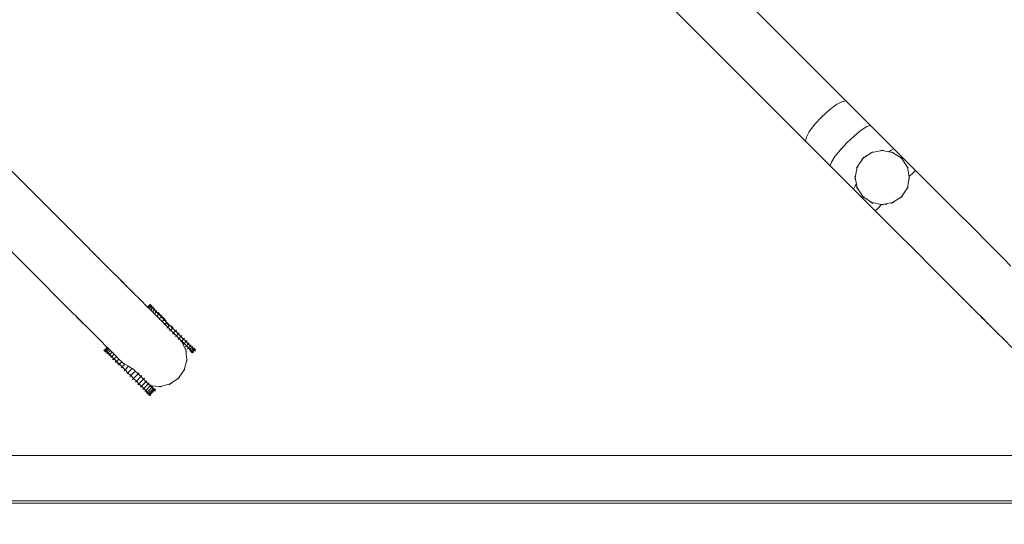
# Model space of a CAD drawing. Units: millimetres. Extents: x -10141 to 10859, y -15422 to 14278.
# Drawn here: x 448 to 1537, y -7326 to -6768 of the extents above; entities that cross this region are included whole.
import ezdxf

# ---------------------------------------------------------------- set-up
doc = ezdxf.new("R2010")
doc.units = ezdxf.units.MM
doc.header["$MEASUREMENT"] = 0
doc.linetypes.add('Wipeout_Contour', pattern=[1000, 0, -1000])
for name, color, linetype, lineweight in [('0_Nr_pióra__7', 7, 'Continuous', 13), ('InterSystem-dimension_Nr_pióra__7', 7, 'Continuous', 13), ('X-Nawierzchnie - piasek_Nr_pióra__7', 7, 'Continuous', 13), ('X-Nawierzchnie_Nr_pióra__1', 1, 'Continuous', 18), ('X-Nawierzchnie_Nr_pióra__9', 255, 'Continuous', 13)]:
    doc.layers.add(name, color=color, linetype=linetype, lineweight=lineweight)
for name, color, linetype in [('InterSystem-dimension', 7, 'Continuous'), ('X-Nawierzchnie', 7, 'Continuous'), ('X-Nawierzchnie - piasek', 7, 'Continuous')]:
    doc.layers.add(name, color=color, linetype=linetype)
doc.styles.add('GENERATED_STYLE_1', font='arial.ttf')
doc.dimstyles.new('GENERATED_STYLE__1', dxfattribs={"dimtxt": 300, "dimasz": 285, "dimexe": 0.18, "dimexo": 500, "dimgap": 0.09, "dimtad": 1, "dimtih": 1, "dimtoh": 1, "dimdec": 0, "dimlfac": 0.1, "dimzin": 0, "dimdsep": 46, "dimtxsty": 'GENERATED_STYLE_1', "dimblk": 'ARROWHEAD_6', "dimblk1": 'ARROWHEAD_6', "dimblk2": 'ARROWHEAD_6', "dimcen": 0.09, "dimclrd": 7, "dimclre": 7, "dimclrt": 7, "dimadec": 1, "dimazin": 0, "dimtfac": 1, "dimtdec": 4, "dimtmove": 0, "dimatfit": 3, "dimfxl": 0, "dimtolj": 1, "dimtzin": 0, "dimarcsym": 0})

# ---------------------------------------------------------------- blocks, each defined once
blk = doc.blocks.new('Strop_1', base_point=(-8140.8, -9250))
at = {"layer": 'X-Nawierzchnie_Nr_pióra__9', "color": 255, "linetype": 'Continuous', "lineweight": 13, "flags": 128}
blk.add_lwpolyline([(6609.2, 3750), (-6140.8, 3750), (-6140.8, -7250), (6609.2, -7250)], close=True, dxfattribs=at)
blk = doc.blocks.new('Strop_2', base_point=(-6140.8, -7302.8))
at = {"layer": 'X-Nawierzchnie - piasek_Nr_pióra__7', "color": 7, "linetype": 'Continuous', "lineweight": 13, "flags": 128}
blk.add_lwpolyline([(-6140.8, -7302.8), (6609.2, -7302.8), (6609.2, 3750), (-6140.8, 3750)], close=True, dxfattribs=at)
blk = doc.blocks.new('Ściana_1', base_point=(-6140.8, -7250))
at = {"color": 254, "linetype": 'Wipeout_Contour', "lineweight": 0, "ltscale": 38764.245272}
blk.add_wipeout([(-6190.8, -7300), (6659.2, -7300), (6609.2, -7250), (-6140.8, -7250)], dxfattribs=at).dxf.layer = 'X-Nawierzchnie'
at = {"layer": 'X-Nawierzchnie_Nr_pióra__1', "color": 1, "linetype": 'Continuous', "lineweight": 18, "flags": 128}
for points in [[(6609.2, -7250), (-6140.8, -7250)], [(-6190.8, -7300), (6659.2, -7300)]]:
    blk.add_lwpolyline(points, dxfattribs=at)
blk = doc.blocks.new('*D8')
at = {"layer": 'InterSystem-dimension_Nr_pióra__7', "color": 7, "linetype": 'Continuous', "lineweight": 13}
for p, q in [((-6140.8, -9162.4), (-6140.8, -7750)), ((6609.2, -9162.4), (6609.2, -7750)), ((-5990.8, -8731.1), (-6290.8, -9031.1)), ((6459.2, -9031.1), (6759.2, -8731.1)), ((-6365.8, -8881.1), (-6140.8, -8881.1)), ((-6140.8, -8881.1), (6609.2, -8881.1)), ((6609.2, -8881.1), (6834.2, -8881.1))]:
    blk.add_line(p, q, dxfattribs=at)
at = {"color": 254, "linetype": 'Wipeout_Contour', "lineweight": 0, "ltscale": 34747.195944}
blk.add_wipeout([(-231.9, -8831.9), (700.3, -8831.9), (700.3, -8510.3), (-231.9, -8510.3)], dxfattribs=at).dxf.layer = 'InterSystem-dimension'
at = {"layer": 'InterSystem-dimension_Nr_pióra__7', "color": 7, "lineweight": 13, "insert": (-221.1, -8821.1), "char_height": 300, "attachment_point": 7, "style": 'GENERATED_STYLE_1'}
blk.add_mtext('\\A1;{\\pql;\\fArial|b0|i0|c238|p34;1275}', dxfattribs=at)
blk = doc.blocks.new('ARROWHEAD_6')
at = {"color": 0, "linetype": 'Continuous', "lineweight": 0}
for p, q in [((-0.5, -0.5), (0.5, 0.5)), ((0, 0), (-1, 0))]:
    blk.add_line(p, q, dxfattribs=at)

msp = doc.modelspace()

# ---------------------------------------------------------------- linework, layer by layer
at = {"layer": '0_Nr_pióra__7', "color": 7, "linetype": 'Continuous', "lineweight": 13}
for p, q in [((1361.5, -6857.9), (1200.4, -6696.8)), ((1316.9, -6902.5), (1155.6, -6741.2)), ((1357, -6858.8), (1361.5, -6857.9)), ((1388.7, -6885.1), (1361.5, -6857.9)), ((1334.7, -6875.7), (1342.8, -6868.3)), ((1341.7, -6869.1), (1342.8, -6868.3)), ((1342.8, -6868.3), (1350.5, -6862.4)), ((1343.8, -6867.3), (1342.8, -6868.3)), ((1350.5, -6862.4), (1357, -6858.8)), ((1351.6, -6861.6), (1350.5, -6862.4)), ((1327.3, -6883.8), (1334.7, -6875.7)), ((1333.6, -6876.7), (1334.7, -6875.7)), ((1335.7, -6874.6), (1334.7, -6875.7)), ((1321.4, -6891.5), (1327.3, -6883.8)), ((1326.3, -6884.9), (1327.3, -6883.8)), ((1328.1, -6882.7), (1327.3, -6883.8)), ((1370.9, -6896.4), (1378.4, -6890.4)), ((1378.4, -6890.4), (1384.6, -6886.4)), ((1379.5, -6889.5), (1378.4, -6890.4)), ((1384.6, -6886.4), (1388.7, -6885.1)), ((1414.4, -6910.8), (1388.7, -6885.1)), ((1316.9, -6902.5), (1317.8, -6898)), ((1317.8, -6898), (1321.4, -6891.5)), ((1320.6, -6892.6), (1321.4, -6891.5)), ((1362.9, -6903.9), (1370.9, -6896.4)), ((1369.9, -6897.3), (1370.9, -6896.4)), ((1372, -6895.4), (1370.9, -6896.4)), ((1344.1, -6929.7), (1316.9, -6902.5)), ((1349.3, -6919.4), (1355.4, -6911.9)), ((1354.4, -6913), (1355.4, -6911.9)), ((1355.4, -6911.9), (1362.9, -6903.9)), ((1356.2, -6910.9), (1355.4, -6911.9)), ((1361.8, -6904.9), (1362.9, -6903.9)), ((1363.9, -6902.8), (1362.9, -6903.9)), ((1400.2, -6912.4), (1401.6, -6912.6)), ((1403.1, -6912.4), (1401.6, -6912.6)), ((1410.9, -6912.7), (1414.4, -6910.8)), ((1438.6, -6935), (1414.4, -6910.8)), ((1345.4, -6925.6), (1349.3, -6919.4)), ((1348.5, -6920.5), (1349.3, -6919.4)), ((1379.3, -6922.9), (1378.6, -6924.2)), ((1378.7, -6924), (1379.8, -6922.4)), ((1379.2, -6922.3), (1380.4, -6921.4)), ((1379.3, -6922.8), (1379.8, -6922.4)), ((1379.8, -6922.4), (1380.4, -6921.4)), ((1381.3, -6920.2), (1380.4, -6921.4)), ((1380.4, -6921.4), (1381.2, -6920.9)), ((1381.2, -6920.9), (1382.5, -6920.1)), ((1381.4, -6920.6), (1381.2, -6920.9)), ((1381.5, -6920.6), (1382.8, -6919.8)), ((1382.5, -6920.1), (1383.7, -6919.2)), ((1382.5, -6920.1), (1382.8, -6919.8)), ((1383.9, -6918.8), (1382.8, -6919.8)), ((1382.8, -6919.8), (1383.7, -6919.2)), ((1383.7, -6919.2), (1385, -6918.4)), ((1384, -6918.8), (1385, -6918.4)), ((1385, -6918.4), (1390.2, -6914.9)), ((1388.7, -6915.2), (1390.2, -6914.9)), ((1390.2, -6914.9), (1401.6, -6912.6)), ((1391.4, -6914.1), (1390.2, -6914.9)), ((1401.6, -6912.6), (1409, -6914.1)), ((1409, -6914.1), (1410.9, -6912.7)), ((1409, -6914.1), (1413.1, -6914.9)), ((1411.9, -6914.1), (1413.1, -6914.9)), ((1413.1, -6914.9), (1422.9, -6921.4)), ((1414.6, -6915.2), (1413.1, -6914.9)), ((1422, -6920.2), (1422.9, -6921.4)), ((1422.9, -6921.4), (1429.4, -6931.2)), ((1424.1, -6922.3), (1422.9, -6921.4)), ((1344.1, -6929.7), (1345.4, -6925.6)), ((1369.8, -6955.4), (1344.1, -6929.7)), ((1371.6, -6942.6), (1373.9, -6931.2)), ((1373.1, -6932.4), (1373.9, -6931.2)), ((1373.9, -6931.2), (1377.4, -6926)), ((1374.2, -6929.7), (1373.9, -6931.2)), ((1377.4, -6926), (1378.4, -6924.4)), ((1377.6, -6925.4), (1377.4, -6926)), ((1377.6, -6925.4), (1378.6, -6924.2)), ((1378.4, -6924.4), (1378.6, -6924.2)), ((1378.6, -6924.2), (1378.7, -6924)), ((1429.1, -6929.7), (1429.4, -6931.2)), ((1430.2, -6932.4), (1429.4, -6931.2)), ((1429.4, -6931.2), (1431.5, -6941.8)), ((461.3, -6957.7), (438.6, -6935)), ((1371.3, -6941.2), (1371.6, -6942.6)), ((1371.3, -6944.1), (1371.6, -6942.6)), ((1373.1, -6950), (1371.6, -6942.6)), ((1431.6, -6942.6), (1430.7, -6947.6)), ((1431.6, -6941.6), (1431.5, -6941.8)), ((1431.5, -6941.8), (1431.6, -6942.6)), ((1431.9, -6941.3), (1431.6, -6942.6)), ((1431.6, -6941.6), (1431.9, -6941.3)), ((1431.9, -6944.1), (1431.6, -6942.6)), ((1431.9, -6941.3), (1435.8, -6937.6)), ((1431.9, -6941.2), (1431.9, -6941.3)), ((1435.8, -6937.6), (1438.6, -6935)), ((1461.3, -6957.7), (1438.6, -6935)), ((1369.8, -6955.4), (1371.7, -6951.9)), ((1394, -6979.6), (1369.8, -6955.4)), ((1371.7, -6951.9), (1373.1, -6950)), ((1373.9, -6954.1), (1373.1, -6950)), ((1373.1, -6952.9), (1373.9, -6954.1)), ((1374.2, -6955.6), (1373.9, -6954.1)), ((1380.4, -6963.9), (1373.9, -6954.1)), ((1429.4, -6954.1), (1422.9, -6963.9)), ((1429.1, -6955.6), (1429.4, -6954.1)), ((1430.7, -6947.6), (1429.4, -6954.1)), ((1430.2, -6952.9), (1429.4, -6954.1)), ((482.4, -6978.9), (461.3, -6957.7)), ((1379.2, -6963), (1380.4, -6963.9)), ((1381.3, -6965.1), (1380.4, -6963.9)), ((1390.2, -6970.4), (1380.4, -6963.9)), ((1422.9, -6963.9), (1413.1, -6970.4)), ((1422, -6965.1), (1422.9, -6963.9)), ((1424.1, -6963), (1422.9, -6963.9)), ((1482.4, -6978.9), (1461.3, -6957.7)), ((1388.7, -6970.1), (1390.2, -6970.4)), ((1391.4, -6971.2), (1390.2, -6970.4)), ((1400.7, -6972.5), (1390.2, -6970.4)), ((1394, -6979.6), (1396.6, -6976.8)), ((1396.6, -6976.8), (1400.3, -6972.9)), ((1400.2, -6972.9), (1400.3, -6972.9)), ((1400.3, -6972.9), (1401.6, -6972.6)), ((1400.3, -6972.9), (1400.6, -6972.6)), ((1400.6, -6972.6), (1400.7, -6972.5)), ((1401.6, -6972.6), (1400.7, -6972.5)), ((1405.4, -6971.9), (1401.6, -6972.6)), ((1403.1, -6972.9), (1401.6, -6972.6)), ((1413.1, -6970.4), (1405.4, -6971.9)), ((1405.4, -6971.9), (1406.3, -6972.8)), ((1411.9, -6971.2), (1413.1, -6970.4)), ((1414.6, -6970.1), (1413.1, -6970.4)), ((502, -6998.4), (482.4, -6978.9)), ((1394, -6979.6), (1416.7, -7002.3)), ((1502, -6998.4), (1482.4, -6978.9)), ((519.9, -7016.3), (502, -6998.4)), ((1519.9, -7016.3), (1502, -6998.4)), ((1416.7, -7002.3), (1437.9, -7023.5)), ((530.5, -7027), (519.9, -7016.3)), ((1530.5, -7027), (1519.9, -7016.3)), ((457.4, -7043), (437.9, -7023.5)), ((531.6, -7027.3), (530.5, -7027)), ((530.5, -7027), (536, -7032.5)), ((535.7, -7031.4), (536, -7032.5)), ((1457.4, -7043), (1437.9, -7023.5)), ((1531.6, -7027.3), (1530.5, -7027)), ((1530.5, -7027), (1536, -7032.5)), ((1535.7, -7031.4), (1536, -7032.5)), ((475.3, -7060.9), (457.4, -7043)), ((536, -7032.5), (544, -7040.5)), ((545.2, -7040.9), (544, -7040.5)), ((544, -7040.5), (550.4, -7046.8)), ((1475.3, -7060.9), (1457.4, -7043)), ((1536, -7032.5), (1544, -7040.5)), ((549.9, -7045.7), (550.4, -7046.8)), ((550.4, -7046.8), (556.1, -7052.6)), ((556.9, -7052.6), (555.6, -7052)), ((563.1, -7059.5), (555.6, -7052)), ((562.9, -7059.3), (555.6, -7052)), ((557.4, -7053.1), (556.1, -7052.6)), ((563.1, -7059.5), (556.1, -7052.6)), ((485.9, -7071.5), (475.3, -7060.9)), ((562.3, -7058), (562.9, -7059.3)), ((562.6, -7058.3), (563.1, -7059.5)), ((562.9, -7059.3), (565, -7061.5)), ((566.3, -7062), (565, -7061.5)), ((572.5, -7069), (565, -7061.5)), ((1485.9, -7071.5), (1475.3, -7060.9)), ((486.3, -7072.6), (485.9, -7071.5)), ((485.9, -7071.5), (491.4, -7077)), ((571.9, -7067.7), (572.5, -7069)), ((572.5, -7069), (573.2, -7069.7)), ((574.6, -7070.3), (573.2, -7069.7)), ((573.2, -7069.7), (580.9, -7077.3)), ((1486.3, -7072.6), (1485.9, -7071.5)), ((1485.9, -7071.5), (1491.4, -7077)), ((490.4, -7076.7), (491.4, -7077)), ((491.4, -7077), (499.5, -7085.1)), ((499.9, -7086.2), (499.5, -7085.1)), ((499.5, -7085.1), (505.8, -7091.4)), ((580.3, -7076), (580.9, -7077.3)), ((589.5, -7085.9), (580.9, -7077.3)), ((589.5, -7085.9), (591.6, -7083.8)), ((589.5, -7085.9), (589.7, -7086.2)), ((589.7, -7086.2), (591.8, -7084)), ((590.4, -7086.8), (589.7, -7086.2)), ((589.7, -7086.2), (589.7, -7086.2)), ((590.4, -7086.8), (592.5, -7084.7)), ((591.5, -7087.9), (593.6, -7085.8)), ((592.6, -7082.7), (591.6, -7083.8)), ((591.7, -7083.9), (591.6, -7083.8)), ((592.8, -7082.9), (591.7, -7083.9)), ((591.8, -7084), (591.7, -7083.9)), ((592.9, -7083), (591.8, -7084)), ((592.3, -7084.5), (591.8, -7084)), ((593.3, -7083.4), (592.3, -7084.5)), ((592.5, -7084.7), (592.3, -7084.5)), ((593.6, -7083.6), (592.5, -7084.7)), ((593.3, -7085.5), (592.5, -7084.7)), ((594.3, -7084.4), (593.3, -7085.5)), ((593.6, -7085.8), (593.3, -7085.5)), ((594.6, -7084.7), (593.6, -7085.8)), ((594.7, -7086.8), (593.6, -7085.8)), ((595.7, -7085.8), (594.7, -7086.8)), ((596.1, -7086.1), (595, -7087.2)), ((1490.4, -7076.7), (1491.4, -7077)), ((1491.4, -7077), (1499.5, -7085.1)), ((1499.9, -7086.2), (1499.5, -7085.1)), ((1499.5, -7085.1), (1505.8, -7091.4)), ((504.7, -7091), (505.8, -7091.4)), ((511.6, -7097.2), (505.8, -7091.4)), ((511.6, -7097.9), (511, -7096.6)), ((518.3, -7103.9), (511, -7096.6)), ((511, -7096.6), (518.5, -7104.1)), ((512.1, -7098.4), (511.6, -7097.2)), ((518.5, -7104.1), (511.6, -7097.2)), ((591.5, -7087.9), (590.4, -7086.8)), ((592.9, -7089.4), (591.5, -7087.9)), ((592.9, -7089.4), (595, -7087.2)), ((593.6, -7090.1), (592.9, -7089.4)), ((593.6, -7090.1), (594.3, -7090.8)), ((594.8, -7091.2), (594.3, -7090.8)), ((595, -7087.2), (594.7, -7086.8)), ((594.8, -7091.2), (597.4, -7088.5)), ((597, -7093.4), (594.8, -7091.2)), ((595, -7087.2), (595.1, -7087.3)), ((595.1, -7087.3), (597.4, -7088.5)), ((596.5, -7088.7), (595.1, -7087.3)), ((597.5, -7087.6), (596.5, -7088.7)), ((596.9, -7089), (596.5, -7088.7)), ((597.4, -7088.5), (596.9, -7089)), ((597, -7088.9), (596.9, -7089)), ((598.7, -7090.9), (596.9, -7089)), ((597, -7093.4), (598.6, -7091.7)), ((598.7, -7095.1), (597, -7093.4)), ((597.4, -7088.5), (598.6, -7091.7)), ((598.6, -7091.7), (599.1, -7091.2)), ((598.6, -7091.7), (600.8, -7092)), ((599.7, -7089.8), (598.7, -7090.9)), ((598.7, -7090.9), (599.1, -7091.2)), ((598.7, -7095.1), (599.6, -7096)), ((598.7, -7095.1), (599.2, -7095.6)), ((601.2, -7093.3), (599.1, -7091.2)), ((599.2, -7095.6), (599.5, -7096)), ((599.6, -7096), (599.2, -7095.6)), ((599.5, -7096), (599.6, -7096)), ((599.5, -7096), (601.7, -7098.2)), ((602.2, -7093.3), (599.6, -7096)), ((599.6, -7096), (601.8, -7098.2)), ((602.2, -7093.3), (600.8, -7092)), ((602.2, -7092.3), (601.2, -7093.3)), ((601.2, -7093.3), (601.7, -7093.8)), ((602.7, -7092.8), (601.7, -7093.8)), ((602.2, -7093.3), (601.7, -7093.8)), ((601.7, -7093.8), (603.9, -7096)), ((602.2, -7093.3), (605, -7096.2)), ((605, -7096.2), (602.4, -7098.8)), ((604.9, -7095), (603.9, -7096)), ((604.5, -7096.7), (603.9, -7096)), ((605.6, -7095.6), (604.5, -7096.7)), ((605, -7096.2), (604.5, -7096.7)), ((604.5, -7096.7), (606.6, -7098.7)), ((605, -7096.2), (608, -7099.2)), ((1504.7, -7091), (1505.8, -7091.4)), ((1511.6, -7097.2), (1505.8, -7091.4)), ((1511.6, -7097.9), (1511, -7096.6)), ((1518.3, -7103.9), (1511, -7096.6)), ((1511, -7096.6), (1518.5, -7104.1)), ((1512.1, -7098.4), (1511.6, -7097.2)), ((1518.5, -7104.1), (1511.6, -7097.2)), ((517, -7103.3), (518.3, -7103.9)), ((517.3, -7103.6), (518.5, -7104.1)), ((520.4, -7106), (518.3, -7103.9)), ((521, -7107.3), (520.4, -7106)), ((528, -7113.6), (520.4, -7106)), ((601.7, -7098.2), (601.8, -7098.2)), ((601.7, -7098.2), (602.4, -7098.8)), ((602.4, -7098.8), (601.8, -7098.2)), ((602.4, -7098.8), (602.4, -7098.8)), ((602.4, -7098.8), (604.4, -7100.9)), ((602.4, -7098.8), (604.5, -7100.8)), ((604.4, -7100.9), (604.5, -7100.8)), ((605.4, -7101.8), (604.4, -7100.9)), ((605.4, -7101.8), (604.5, -7100.8)), ((608, -7099.2), (605.4, -7101.8)), ((608.5, -7104.9), (605.4, -7101.8)), ((605.4, -7101.8), (605.4, -7101.8)), ((605.4, -7101.8), (608.5, -7104.9)), ((607.6, -7097.7), (606.6, -7098.7)), ((607.5, -7099.7), (606.6, -7098.7)), ((608.6, -7098.6), (607.5, -7099.7)), ((608, -7099.2), (607.5, -7099.7)), ((610.6, -7102.8), (607.5, -7099.7)), ((608, -7099.2), (609.5, -7100.7)), ((608, -7105.4), (608.5, -7104.9)), ((608.5, -7104.9), (610.1, -7103.2)), ((611.7, -7108.1), (608.5, -7104.9)), ((608.5, -7104.9), (608.5, -7104.9)), ((611.7, -7108.1), (608.5, -7104.9)), ((609.5, -7100.7), (610.1, -7103.2)), ((610.1, -7103.2), (610.6, -7102.8)), ((610.1, -7103.2), (613.4, -7106.3)), ((613.8, -7105.9), (610.6, -7102.8)), ((610.6, -7109.1), (611.7, -7108.1)), ((611.7, -7108.1), (613.4, -7106.3)), ((614.9, -7111.3), (611.7, -7108.1)), ((611.7, -7108.1), (611.7, -7108.1)), ((614.9, -7111.3), (611.7, -7108.1)), ((613.4, -7106.3), (613.8, -7105.9)), ((613.4, -7106.3), (616.5, -7107.1)), ((617, -7109.1), (613.8, -7105.9)), ((616.5, -7107.1), (616.7, -7109.5)), ((617.7, -7108.4), (617, -7109.1)), ((1517, -7103.3), (1518.3, -7103.9)), ((1517.3, -7103.6), (1518.5, -7104.1)), ((1520.4, -7106), (1518.3, -7103.9)), ((1521, -7107.3), (1520.4, -7106)), ((1528, -7113.6), (1520.4, -7106)), ((526.7, -7113), (528, -7113.6)), ((528, -7113.6), (528.7, -7114.2)), ((529.3, -7115.6), (528.7, -7114.2)), ((536.3, -7121.9), (528.7, -7114.2)), ((613.8, -7112.3), (614.9, -7111.3)), ((614.9, -7111.3), (616.7, -7109.5)), ((618.1, -7114.4), (614.9, -7111.3)), ((614.9, -7111.3), (614.9, -7111.3)), ((614.9, -7111.3), (618, -7114.5)), ((616.7, -7109.5), (617, -7109.1)), ((616.7, -7109.5), (618.5, -7110.7)), ((618.5, -7110.7), (617, -7109.1)), ((617, -7115.5), (618, -7114.5)), ((618, -7114.5), (618.1, -7114.4)), ((618, -7114.5), (619.3, -7115.7)), ((618.1, -7114.4), (620.2, -7112.3)), ((619.4, -7115.8), (618.1, -7114.4)), ((620.2, -7112.3), (618.5, -7110.7)), ((621.2, -7117.6), (619.3, -7115.7)), ((619.4, -7115.8), (619.3, -7115.7)), ((621.2, -7117.6), (619.4, -7115.8)), ((620.1, -7118.6), (621.2, -7117.6)), ((621.2, -7111.2), (620.2, -7112.3)), ((623.3, -7115.4), (620.2, -7112.3)), ((621.2, -7117.6), (623.3, -7115.4)), ((624.2, -7120.6), (621.2, -7117.6)), ((621.2, -7117.6), (621.2, -7117.6)), ((624.2, -7120.6), (621.2, -7117.6)), ((624.4, -7114.4), (623.3, -7115.4)), ((626.3, -7118.4), (623.3, -7115.4)), ((624.2, -7120.6), (626.3, -7118.4)), ((627.4, -7117.4), (626.3, -7118.4)), ((629.2, -7121.3), (626.3, -7118.4)), ((1526.7, -7113), (1528, -7113.6)), ((1528, -7113.6), (1528.7, -7114.2)), ((1529.3, -7115.6), (1528.7, -7114.2)), ((1536.3, -7121.9), (1528.7, -7114.2)), ((535, -7121.3), (536.3, -7121.9)), ((544.9, -7130.5), (536.3, -7121.9)), ((623.2, -7121.6), (624.2, -7120.6)), ((627, -7123.4), (624.2, -7120.6)), ((624.2, -7120.6), (624.2, -7120.6)), ((624.2, -7120.6), (627.1, -7123.5)), ((626, -7124.5), (627.1, -7123.5)), ((627.1, -7123.5), (627, -7123.4)), ((627, -7123.4), (627.1, -7123.6)), ((627.1, -7123.5), (629.2, -7121.3)), ((629.8, -7126.1), (627.1, -7123.5)), ((627.1, -7123.5), (627.1, -7123.6)), ((627.1, -7123.5), (627.1, -7123.5)), ((628.2, -7124.6), (627.1, -7123.6)), ((628.8, -7127.1), (627.1, -7123.6)), ((632.3, -7128.6), (628.2, -7124.6)), ((628.7, -7127.2), (628.8, -7127.1)), ((628.8, -7127.1), (629.8, -7126.1)), ((631.8, -7133.6), (628.8, -7127.1)), ((630.3, -7120.2), (629.2, -7121.3)), ((631.9, -7124), (629.2, -7121.3)), ((629.8, -7126.1), (631.9, -7124)), ((632.3, -7128.6), (629.8, -7126.1)), ((631.2, -7129.7), (632.3, -7128.6)), ((633, -7122.9), (631.9, -7124)), ((634.4, -7126.5), (631.9, -7124)), ((632.3, -7128.6), (634.4, -7126.5)), ((634.5, -7130.8), (632.3, -7128.6)), ((635.4, -7125.4), (634.4, -7126.5)), ((636.6, -7128.7), (634.4, -7126.5)), ((634.5, -7130.8), (636.6, -7128.7)), ((637.6, -7127.6), (636.6, -7128.7)), ((638.4, -7130.5), (636.6, -7128.7)), ((639.5, -7129.4), (638.4, -7130.5)), ((1535, -7121.3), (1536.3, -7121.9)), ((1544.9, -7130.5), (1536.3, -7121.9)), ((541.2, -7134.2), (542.3, -7133.1)), ((541.4, -7134.3), (542.4, -7133.3)), ((541.5, -7134.5), (542.5, -7133.4)), ((541.9, -7134.9), (543, -7133.8)), ((542.2, -7135.1), (543.2, -7134)), ((542.3, -7133.1), (544.9, -7130.5)), ((542.3, -7133.1), (542.4, -7133.3)), ((542.5, -7133.4), (542.4, -7133.3)), ((542.5, -7133.4), (545.2, -7130.7)), ((543, -7133.8), (542.5, -7133.4)), ((542.9, -7135.9), (544, -7134.8)), ((543.2, -7134), (543, -7133.8)), ((543.2, -7134), (545.8, -7131.4)), ((544, -7134.8), (543.2, -7134)), ((543.2, -7136.2), (544.3, -7135.1)), ((544.3, -7135.1), (544, -7134.8)), ((544.3, -7135.1), (546.9, -7132.5)), ((545.4, -7136.2), (544.3, -7135.1)), ((544.3, -7137.3), (545.4, -7136.2)), ((544.7, -7137.6), (545.7, -7136.6)), ((544.9, -7130.5), (545.2, -7130.7)), ((545.2, -7130.7), (545.8, -7131.4)), ((545.7, -7136.6), (545.4, -7136.2)), ((545.7, -7136.6), (548.3, -7133.9)), ((547.2, -7138), (545.7, -7136.6)), ((546.9, -7132.5), (545.8, -7131.4)), ((546.1, -7139.1), (547.2, -7138)), ((546.5, -7139.4), (547.6, -7138.4)), ((546.9, -7132.5), (548.3, -7133.9)), ((547.6, -7138.4), (547.2, -7138)), ((547.6, -7138.4), (550.2, -7135.7)), ((549, -7139.8), (547.6, -7138.4)), ((550.2, -7135.7), (548.3, -7133.9)), ((548.3, -7141.3), (549.4, -7140.2)), ((548.7, -7141.6), (549.8, -7140.6)), ((549, -7139.8), (549.4, -7140.2)), ((549, -7139.8), (549.4, -7140.2)), ((549.4, -7140.2), (549.4, -7140.2)), ((549.4, -7140.2), (549.8, -7140.6)), ((549.4, -7140.2), (549.8, -7140.6)), ((549.8, -7140.6), (552.4, -7138)), ((549.8, -7140.6), (551.9, -7142.7)), ((549.8, -7140.6), (549.8, -7140.6)), ((551.9, -7142.7), (549.8, -7140.6)), ((552.4, -7138), (550.2, -7135.7)), ((555, -7140.5), (552.4, -7138)), ((555, -7140.5), (552.4, -7143.2)), ((555, -7140.5), (557.8, -7143.4)), ((631.7, -7132.1), (631.8, -7133.6)), ((632.4, -7135), (631.8, -7133.6)), ((632.8, -7144.7), (631.8, -7133.6)), ((633.4, -7131.9), (634.5, -7130.8)), ((636.3, -7132.6), (634.5, -7130.8)), ((635.2, -7133.7), (636.3, -7132.6)), ((636.3, -7132.6), (638.4, -7130.5)), ((637.7, -7134), (636.3, -7132.6)), ((636.6, -7135.1), (637.7, -7134)), ((637.6, -7136.1), (638.7, -7135)), ((637.7, -7134), (639.8, -7131.9)), ((638.7, -7135), (637.7, -7134)), ((638.2, -7136.6), (639.2, -7135.6)), ((639.8, -7131.9), (638.4, -7130.5)), ((638.7, -7135), (640.8, -7132.9)), ((639.2, -7135.6), (638.7, -7135)), ((639.2, -7135.6), (641.3, -7133.4)), ((640.3, -7136.6), (639.2, -7135.6)), ((640.9, -7130.8), (639.8, -7131.9)), ((640.8, -7132.9), (639.8, -7131.9)), ((641.8, -7131.8), (640.8, -7132.9)), ((641.3, -7133.4), (640.8, -7132.9)), ((642.4, -7132.4), (641.3, -7133.4)), ((642.4, -7134.5), (641.3, -7133.4)), ((550.8, -7143.8), (551.9, -7142.7)), ((551.3, -7144.2), (552.3, -7143.2)), ((551.9, -7142.7), (551.9, -7142.7)), ((551.9, -7142.7), (552.4, -7143.2)), ((551.9, -7142.7), (552.3, -7143.2)), ((552.3, -7143.2), (554.5, -7145.4)), ((552.3, -7143.2), (552.4, -7143.2)), ((552.4, -7143.2), (554.6, -7145.4)), ((553.5, -7146.5), (554.5, -7145.4)), ((554.1, -7147.1), (555.2, -7146)), ((554.5, -7145.4), (554.6, -7145.4)), ((554.5, -7145.4), (555.2, -7146)), ((555.2, -7146), (554.6, -7145.4)), ((557.8, -7143.4), (555.2, -7146)), ((555.2, -7146), (555.2, -7146)), ((555.2, -7146), (556.2, -7147)), ((555.2, -7146), (557.3, -7148)), ((556.2, -7147), (557.2, -7148.1)), ((556.2, -7149.1), (557.2, -7148.1)), ((557.1, -7150.1), (558.2, -7149)), ((557.2, -7148.1), (557.3, -7148)), ((558.2, -7149), (557.2, -7148.1)), ((558.2, -7149), (557.3, -7148)), ((557.8, -7143.4), (560.8, -7146.4)), ((560.8, -7146.4), (558.2, -7149)), ((561.3, -7152.1), (558.2, -7149)), ((558.2, -7149), (558.2, -7149)), ((561.3, -7152.1), (558.2, -7149)), ((560.8, -7146.4), (562.3, -7147.9)), ((561.3, -7152.1), (564.4, -7149)), ((562.3, -7147.9), (564.4, -7149)), ((564.4, -7149), (568.3, -7151.4)), ((564.5, -7155.3), (568.3, -7151.4)), ((568.3, -7151.4), (570.8, -7152.9)), ((629.9, -7155.4), (632.8, -7144.7)), ((633.1, -7143.2), (632.8, -7144.7)), ((632.9, -7146.2), (632.8, -7144.7)), ((560.3, -7153.2), (561.3, -7152.1)), ((564.5, -7155.3), (561.3, -7152.1)), ((561.3, -7152.1), (561.3, -7152.1)), ((564.5, -7155.3), (561.3, -7152.1)), ((563.4, -7156.3), (564.5, -7155.3)), ((567.7, -7158.5), (564.5, -7155.3)), ((564.5, -7155.3), (564.5, -7155.3)), ((567.7, -7158.5), (564.5, -7155.3)), ((566.6, -7159.5), (567.7, -7158.5)), ((567.7, -7158.5), (572.3, -7153.8)), ((570.9, -7161.6), (567.7, -7158.5)), ((567.7, -7158.5), (567.7, -7158.5)), ((570.9, -7161.7), (567.7, -7158.5)), ((569.8, -7162.7), (570.9, -7161.7)), ((570.8, -7152.9), (572.3, -7153.8)), ((570.9, -7161.6), (575.8, -7156.7)), ((574, -7164.8), (570.9, -7161.6)), ((570.9, -7161.7), (570.9, -7161.6)), ((574, -7164.8), (570.9, -7161.7)), ((572.3, -7153.8), (574.2, -7155)), ((574, -7164.8), (578.9, -7159.8)), ((575.8, -7156.7), (574.2, -7155)), ((576.2, -7156.3), (575.8, -7156.7)), ((578.9, -7159.8), (575.8, -7156.7)), ((577, -7167.8), (582, -7162.8)), ((580, -7158.7), (578.9, -7159.8)), ((582, -7162.8), (578.9, -7159.8)), ((583, -7161.7), (582, -7162.8)), ((584.8, -7165.7), (582, -7162.8)), ((623.5, -7164.5), (629.9, -7155.4)), ((629.5, -7156.9), (629.9, -7155.4)), ((630.7, -7154.2), (629.9, -7155.4)), ((572.9, -7165.8), (574, -7164.8)), ((577, -7167.8), (574, -7164.8)), ((574, -7164.8), (574, -7164.8)), ((577, -7167.8), (574, -7164.8)), ((576, -7168.8), (577, -7167.8)), ((579.9, -7170.6), (577, -7167.8)), ((578.8, -7171.7), (579.9, -7170.6)), ((579.9, -7170.6), (584.8, -7165.7)), ((582.6, -7173.3), (579.9, -7170.6)), ((581.5, -7174.4), (582.6, -7173.3)), ((582.6, -7173.3), (587.5, -7168.4)), ((585.1, -7175.8), (582.6, -7173.3)), ((585.9, -7164.6), (584.8, -7165.7)), ((587.5, -7168.4), (584.8, -7165.7)), ((585.1, -7175.8), (590, -7170.8)), ((587.3, -7178), (592.2, -7173)), ((588.6, -7167.3), (587.5, -7168.4)), ((590, -7170.8), (587.5, -7168.4)), ((591.1, -7169.8), (590, -7170.8)), ((591.4, -7172.3), (590, -7170.8)), ((591.4, -7172.3), (592.5, -7172.7)), ((591.9, -7172.8), (591.4, -7172.3)), ((591.9, -7172.8), (592.4, -7172.8)), ((592.2, -7173), (591.9, -7172.8)), ((592.4, -7172.8), (592.2, -7173)), ((594, -7174.9), (592.2, -7173)), ((592.5, -7172.7), (592.4, -7172.8)), ((592.4, -7172.8), (592.6, -7172.8)), ((593.2, -7172), (592.5, -7172.7)), ((592.5, -7172.7), (592.6, -7172.8)), ((592.6, -7172.8), (603.7, -7173.8)), ((594, -7173.4), (592.6, -7172.8)), ((595.1, -7173.8), (594, -7174.9)), ((602.2, -7174.2), (603.7, -7173.8)), ((603.7, -7173.8), (614.4, -7170.9)), ((605.2, -7173.9), (603.7, -7173.8)), ((613.2, -7171.7), (614.4, -7170.9)), ((614.4, -7170.9), (623.5, -7164.5)), ((615.8, -7170.5), (614.4, -7170.9)), ((622.6, -7165.7), (623.5, -7164.5)), ((624.7, -7163.6), (623.5, -7164.5)), ((584, -7176.9), (585.1, -7175.8)), ((587.3, -7178), (585.1, -7175.8)), ((586.2, -7179.1), (587.3, -7178)), ((589.1, -7179.8), (587.3, -7178)), ((588, -7180.9), (589.1, -7179.8)), ((589.1, -7179.8), (594, -7174.9)), ((590.5, -7181.2), (589.1, -7179.8)), ((589.4, -7182.3), (590.5, -7181.2)), ((590.4, -7183.3), (591.5, -7182.2)), ((590.5, -7181.2), (595.4, -7176.3)), ((591.5, -7182.2), (590.5, -7181.2)), ((591, -7183.8), (592, -7182.8)), ((591.5, -7182.2), (596.4, -7177.2)), ((592, -7182.8), (591.5, -7182.2)), ((592, -7182.8), (597, -7177.8)), ((593.1, -7183.8), (592, -7182.8)), ((595.4, -7176.3), (594, -7174.9)), ((596.5, -7175.2), (595.4, -7176.3)), ((596.4, -7177.2), (595.4, -7176.3)), ((597.5, -7176.2), (596.4, -7177.2)), ((597, -7177.8), (596.4, -7177.2)), ((598, -7176.7), (597, -7177.8)), ((598, -7178.9), (597, -7177.8))]:
    msp.add_line(p, q, dxfattribs=at)

# ---------------------------------------------------------------- block references
at = {"layer": 'X-Nawierzchnie', "color": 255, "linetype": 'Continuous', "lineweight": 13}
msp.add_blockref('Strop_1', (-8140.8, -9250), dxfattribs=at)
at = {"layer": 'X-Nawierzchnie - piasek', "color": 7, "linetype": 'Continuous', "lineweight": 13}
msp.add_blockref('Strop_2', (-6140.8, -7302.8), dxfattribs=at)

# ---------------------------------------------------------------- next in the draw order: block references
at = {"layer": 'X-Nawierzchnie', "color": 70, "lineweight": 50}
msp.add_blockref('Ściana_1', (-6140.8, -7250), dxfattribs=at)

# ---------------------------------------------------------------- next in the draw order: dimensions: what is measured, and where the dimension line sits
at = {"layer": 'InterSystem-dimension', "color": 7, "linetype": 'Continuous', "lineweight": 13}
dim = msp.add_linear_dim(base=(6609.2, -8881.1), p1=(-6140.8, -7250), p2=(6609.2, -7250), dimstyle='GENERATED_STYLE__1', dxfattribs=at)
dim.commit()
dim.dimension.update_dxf_attribs({"geometry": '*D8', "text_midpoint": (236.3, -8671.1), "dimtype": 160})

doc.saveas('drawing.dxf')
